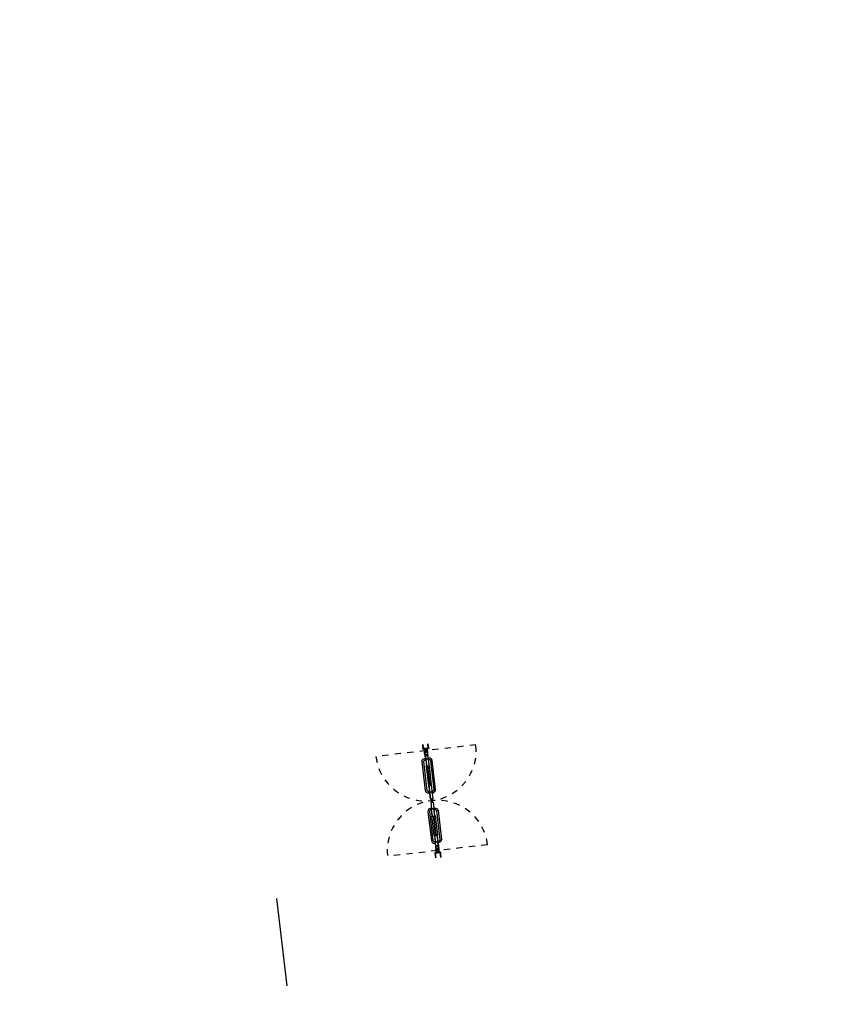
# Model space of a CAD drawing. Units: millimetres. Extents: x -184076 to 227392, y -1677511 to 1721144.
# Drawn here: x 184430 to 184442, y 1678657 to 1678672 of the extents above; entities that cross this region are included whole.
import ezdxf

# ---------------------------------------------------------------- set-up
doc = ezdxf.new("R2010")
doc.units = ezdxf.units.MM
doc.header["$LTSCALE"] = 15
doc.header["$MEASUREMENT"] = 0
doc.linetypes.add('HIDDEN2', pattern=[0.1875, 0.125, -0.0625])
for name, color, linetype in [('A-RAMPAS', 7, 'Continuous'), ('CORTINA', 8, 'HIDDEN2'), ('ESQUADRIA_PAINEL', 8, 'Continuous'), ('PAINEL', 8, 'Continuous')]:
    doc.layers.add(name, color=color, linetype=linetype)
doc.layers.get('PAINEL').off()

# ---------------------------------------------------------------- blocks, each defined once
blk = doc.blocks.new('ppr160_2folhas')
at = {"layer": 'ESQUADRIA_PAINEL'}
for p, q in [((-90.2, 4.3), (-83.5, 4.3)), ((-90.2, 4.3), (-83.6, 4.3)), ((-90.2, 3.8), (-83.5, 3.8)), ((-90.2, 3.7), (-83.6, 3.7)), ((-84.8, 4.5), (-83.5, 4.5)), ((-84.8, 3.6), (-84.8, 4.5)), ((-84.8, 3.6), (-83.5, 3.6)), ((-83.7, 2.2), (-83.7, -2.2)), ((-83.6, 3.7), (-83.6, 4.3)), ((-83.5, 4.8), (-83.4, 4.8)), ((-83.5, 4.5), (-83.5, 4.8)), ((-83.5, 3.7), (-83.5, 4.3)), ((-83.2, 4.3), (-83.5, 4.3)), ((-83.1, 4.2), (-83.5, 4.2)), ((-83.1, 3.9), (-83.5, 3.9)), ((-83.2, 3.7), (-83.5, 3.7)), ((-83.5, 3.2), (-83.5, 3.6)), ((-83.5, 3.2), (-83.4, 3.2)), ((-83.5, -2.2), (-83.5, 2.2)), ((-83.4, 2.5), (-82, 2.5)), ((-83.4, 2.3), (-82, 2.3)), ((-82.2, 2.2), (-81.9, 2.2)), ((-82.2, -1), (-82.2, 2.2)), ((-81.9, 2.2), (-81.9, -1)), ((-81.7, 2.2), (-81.7, 1)), ((-81.7, -1), (-81.7, 2.2)), ((-81.6, -1), (-81.6, 2.3)), ((-81.6, 2.3), (-81, 2.3)), ((-81.6, 2.3), (-81, 2.3)), ((-81.6, 0), (-79.8, 0.1)), ((-81, 2.2), (-79.4, 2.4)), ((-80.9, 0.1), (-80.9, 2.2)), ((-80.4, 0.4), (-80.9, 0.9)), ((-80.8, 0.1), (-80.8, 1.8)), ((-80.7, 1.9), (-79.3, 1.9)), ((-80, 0.4), (-80.4, 0.4)), ((-79.6, 0.3), (-79.5, 1.1)), ((-79.3, 1.9), (-79.3, 2.4)), ((-79.3, 1.2), (-78.9, 1.2)), ((-79.3, 1), (-79.3, 0.5)), ((-77.9, 2.5), (-79.2, 2.5)), ((-78.9, 1), (-79.2, 1)), ((-79.2, 0.5), (-79.1, 0.8)), ((-79.2, 0.4), (-79.1, 0.8)), ((-79.2, 0.5), (-79.2, 0.4)), ((-78.9, 0.2), (-79.2, 0.2)), ((-79, 0.8), (-79, 0.8)), ((-79, 0.9), (-79, 0.9)), ((-77.7, 2), (-78.9, 2)), ((-78.9, -2), (-78.9, 2)), ((-78.9, 1.9), (-77.7, 1.9)), ((-78.9, 1.5), (-77.7, 1.5)), ((-78.9, 0.8), (-78.9, -0.8)), ((-78, 2.5), (-78, 2.1)), ((-77.9, 2.1), (-78, 2.1)), ((-77.9, 2.3), (-77.9, 2.2)), ((-77.9, 2.1), (-76.9, 2.1)), ((-77.7, 2.5), (-77.5, 2.5)), ((-77.7, 2.1), (-77.7, -1.2)), ((-77.7, 2.1), (-77.7, 2)), ((-77.6, 2.1), (-77.6, -1.2)), ((-77.5, 2.3), (-77.5, 2.5)), ((-77.5, 2.3), (-77.3, 2.3)), ((-77.3, 2.5), (-77, 2.5)), ((-77.3, 2.3), (-77.3, 2.5)), ((-77.2, 2.1), (-77.2, -1.2)), ((-77.1, 2.1), (-77.1, -1.2)), ((-73.2, 2), (-77.1, 2)), ((-77.1, 1.9), (-73.2, 1.9)), ((-77.1, 1.5), (-73.2, 1.5)), ((-77.1, 1.5), (-73.2, 1.5)), ((-77, 2.1), (-77, 2)), ((-73.4, 2.5), (-76.9, 2.5)), ((-76.9, 2.1), (-76.8, 2.1)), ((-76.8, 2.5), (-76.8, 2.1)), ((-76.8, 2.3), (-76.8, 2.2)), ((-73.5, 2.5), (-73.5, 2.1)), ((-73.4, 2.1), (-73.5, 2.1)), ((-73.4, 2.3), (-73.4, 2.2)), ((-72.4, 2.1), (-73.4, 2.1)), ((-73, 2.5), (-73.2, 2.5)), ((-73.2, 2.1), (-73.2, 2)), ((-73.2, 2.1), (-73.2, -1.2)), ((-73.1, 2.1), (-73.1, -1.2)), ((-73, 2.3), (-73, 2.5)), ((-72.8, 2.3), (-73, 2.3)), ((-72.8, 2.3), (-72.8, 2.5)), ((-72.5, 2.5), (-72.8, 2.5)), ((-72.7, 2.1), (-72.7, -1.2)), ((-72.6, 2.1), (-72.6, -1.2)), ((-70.4, 2), (-72.6, 2)), ((-72.6, 1.9), (-66.9, 1.9)), ((-72.6, 1.5), (-71.8, 1.5)), ((-72.5, 2.1), (-72.5, 2)), ((-70.4, 2.5), (-72.4, 2.5)), ((-72.4, 2.1), (-72.3, 2.1)), ((-72.3, 2.5), (-72.3, 2.1)), ((-72.3, 2.3), (-72.3, 2.2)), ((-71.8, -1.5), (-71.8, 1.5)), ((-71.4, 2), (-71.4, 2.5)), ((-70.4, 2), (-70.4, 2.5)), ((-70.4, 2), (-66.9, 2)), ((-68.5, 2), (-68.5, 2.5)), ((-64.5, 2.5), (-68.5, 2.5)), ((-68.4, 2.5), (-68.4, 2.6)), ((-67, 2), (-67, 2.5)), ((-67, 2), (-67, 2)), ((-66.9, 1.2), (-66.9, 2.5)), ((-66.9, 1.2), (-66, 1.2)), ((-66.8, 3), (-66.8, 2.6)), ((-66.8, 2.6), (-66.2, 2.6)), ((-66.8, 1.2), (-66.8, 2.4)), ((-66.8, 2.4), (-66.2, 2.4)), ((-66.7, 1.2), (-66.7, 2.6)), ((-66.6, 3), (-66.6, 2.6)), ((-66.3, 3), (-66.3, 2.6)), ((-66.2, 3), (-66.2, 2.6)), ((-66.2, 1.2), (-66.2, 2.6)), ((-66.2, 1.2), (-66.2, 2.4)), ((-66, 1.2), (-66, 2.5)), ((-66, 2), (-66, 2.5)), ((-66, 1.9), (-2.8, 2)), ((-66, 2), (-2.7, 2)), ((-64.6, 2.5), (-64.6, 2.6)), ((-64.5, 2), (-64.5, 2.5)), ((-57.6, 2.1), (-57.6, 2)), ((-55.5, -2), (-55.5, 2)), ((-55.5, 0.6), (-55.5, 0.6)), ((-24.6, 2.6), (-55.4, 2.6)), ((-54.1, 0.3), (-54.1, 0.3)), ((-25.9, 0.3), (-25.9, 0.3)), ((-25, -0.2), (-25, 0.2)), ((-24.5, -2), (-24.5, 2)), ((-24.5, 0.6), (-24.5, 0.6)), ((-22.4, 2.1), (-22.4, 2)), ((-15.5, 2.5), (-11.5, 2.5)), ((-15.5, 2), (-15.5, 2.5)), ((-15.4, 2.5), (-15.4, 2.6)), ((-14, 1.2), (-14, 2.5)), ((-14, 2), (-14, 2.5)), ((-13.1, 1.2), (-14, 1.2)), ((-13.8, 3), (-13.8, 2.6)), ((-13.8, 1.2), (-13.8, 2.6)), ((-13.2, 2.6), (-13.8, 2.6)), ((-13.8, 1.2), (-13.8, 2.4)), ((-13.2, 2.4), (-13.8, 2.4)), ((-13.7, 3), (-13.7, 2.6)), ((-13.4, 3), (-13.4, 2.6)), ((-13.3, 1.2), (-13.3, 2.6)), ((-13.2, 3), (-13.2, 2.6)), ((-13.2, 1.2), (-13.2, 2.4)), ((-13.1, 1.2), (-13.1, 2.5)), ((-13, 2), (-13, 2.5)), ((-13, 2), (-13, 2)), ((-11.6, 2.5), (-11.6, 2.6)), ((-11.5, 2), (-11.5, 2.5)), ((-2.8, 1.5), (-2.8, 2)), ((-2.8, -1.5), (-2.8, 1.5)), ((-2.7, -2), (-2.7, 2)), ((-2.3, 1.2), (-2.7, 1.2)), ((-2.7, 1), (-2.4, 1)), ((-2.6, 0.9), (-2.6, 0.9)), ((-2.6, 0.8), (-2.6, -0.8)), ((-2.6, 0.8), (-2.6, 0.8)), ((-2.6, 0.2), (-2.4, 0.2)), ((-2.4, 0.5), (-2.5, 0.8)), ((-2.4, 0.4), (-2.5, 0.8)), ((-2.4, 0.5), (-2.4, 0.4)), ((-2.3, 1), (-2.3, 0.5)), ((-2, 0.3), (-2.1, 1.1)), ((0, 0), (-1.8, 0.1)), ((0, 0), (1.8, 0.1)), ((0, 0), (0, 0)), ((0, 0), (0, 0)), ((2, 0.3), (2.1, 1.1)), ((2.3, 1.2), (2.7, 1.2)), ((2.3, 1), (2.3, 0.5)), ((2.7, 1), (2.4, 1)), ((2.4, 0.5), (2.5, 0.8)), ((2.4, 0.4), (2.5, 0.8)), ((2.4, 0.5), (2.4, 0.4)), ((2.6, 0.2), (2.4, 0.2)), ((2.6, 0.8), (2.6, 0.8)), ((2.6, 0.9), (2.6, 0.9)), ((2.6, 0.8), (2.6, -0.8)), ((2.7, -2), (2.7, 2)), ((2.7, 2), (13.1, 2)), ((2.8, -1.9), (2.8, 1.9)), ((2.8, 1.9), (13.1, 1.9)), ((11.5, 2), (11.5, 2.5)), ((15.5, 2.5), (11.5, 2.5)), ((11.6, 2.5), (11.6, 2.6)), ((13, 2), (13, 2.5)), ((13, 2), (13, 2)), ((13.1, 1.2), (13.1, 2.5)), ((13.1, 1.2), (14, 1.2)), ((13.2, 3), (13.2, 2.6)), ((13.2, 2.6), (13.8, 2.6)), ((13.2, 1.2), (13.2, 2.4)), ((13.2, 2.4), (13.8, 2.4)), ((13.3, 1.2), (13.3, 2.6)), ((13.4, 3), (13.4, 2.6)), ((13.7, 3), (13.7, 2.6)), ((13.8, 3), (13.8, 2.6)), ((13.8, 1.2), (13.8, 2.6)), ((13.8, 1.2), (13.8, 2.4)), ((14, 1.2), (14, 2.5)), ((14, 2), (14, 2.5)), ((24.5, 2), (14, 2)), ((24.5, 1.9), (14, 1.9)), ((15.4, 2.5), (15.4, 2.6)), ((15.5, 2), (15.5, 2.5)), ((22.4, 2.1), (22.4, 2)), ((24.5, -2), (24.5, 2)), ((24.6, 2.6), (55.4, 2.6)), ((25, -0.2), (25, 0.2)), ((25.9, 0.3), (25.9, 0.3)), ((54.1, 0.3), (54.1, 0.3)), ((55.5, -2), (55.5, 2)), ((55.5, 2), (66, 2)), ((55.5, 1.9), (66, 1.9)), ((57.6, 2.1), (57.6, 2)), ((64.5, 2.5), (68.5, 2.5)), ((64.5, 2), (64.5, 2.5)), ((64.6, 2.5), (64.6, 2.6)), ((66, 1.2), (66, 2.5)), ((66, 2), (66, 2.5)), ((66.9, 1.2), (66, 1.2)), ((66.2, 3), (66.2, 2.6)), ((66.2, 1.2), (66.2, 2.6)), ((66.8, 2.6), (66.2, 2.6)), ((66.2, 1.2), (66.2, 2.4)), ((66.8, 2.4), (66.2, 2.4)), ((66.3, 3), (66.3, 2.6)), ((66.6, 3), (66.6, 2.6)), ((66.7, 1.2), (66.7, 2.6)), ((66.8, 3), (66.8, 2.6)), ((66.8, 1.2), (66.8, 2.4)), ((66.9, 1.2), (66.9, 2.5)), ((70.4, 2), (66.9, 2)), ((72.6, 1.9), (66.9, 1.9)), ((67, 2), (67, 2.5)), ((67, 2), (67, 2)), ((68.4, 2.5), (68.4, 2.6)), ((68.5, 2), (68.5, 2.5)), ((70.4, 2), (70.4, 2.5)), ((70.4, 2.5), (72.4, 2.5)), ((70.4, 2), (72.6, 2)), ((71.4, 2), (71.4, 2.5)), ((72.6, 1.5), (71.8, 1.5)), ((71.8, -1.5), (71.8, 1.5)), ((72.3, 2.5), (72.3, 2.1)), ((72.4, 2.1), (72.3, 2.1)), ((72.4, 2.3), (72.4, 2.2)), ((72.4, 2.1), (73.4, 2.1)), ((72.6, 2.5), (72.8, 2.5)), ((72.6, 2.1), (72.6, 2)), ((72.6, 2.1), (72.6, -1.2)), ((72.7, 2.1), (72.7, -1.2)), ((72.8, 2.3), (72.8, 2.5)), ((72.8, 2.3), (73, 2.3)), ((73, 2.3), (73, 2.5)), ((73, 2.5), (73.3, 2.5)), ((73.1, 2.1), (73.1, -1.2)), ((73.2, 2.1), (73.2, -1.2)), ((73.2, 2), (77.1, 2)), ((77.1, 1.9), (73.2, 1.9)), ((77.1, 1.5), (73.2, 1.5)), ((77.1, 1.5), (73.2, 1.5)), ((73.3, 2.1), (73.3, 2)), ((73.4, 2.5), (76.9, 2.5)), ((73.4, 2.1), (73.5, 2.1)), ((73.5, 2.5), (73.5, 2.1)), ((73.5, 2.3), (73.5, 2.2)), ((76.8, 2.5), (76.8, 2.1)), ((76.9, 2.1), (76.8, 2.1)), ((76.9, 2.3), (76.9, 2.2)), ((77.9, 2.1), (76.9, 2.1)), ((77.3, 2.5), (77.1, 2.5)), ((77.1, 2.1), (77.1, -1.2)), ((77.1, 2.1), (77.1, 2)), ((77.2, 2.1), (77.2, -1.2)), ((77.3, 2.3), (77.3, 2.5)), ((77.5, 2.3), (77.3, 2.3)), ((77.8, 2.5), (77.5, 2.5)), ((77.5, 2.3), (77.5, 2.5)), ((77.6, 2.1), (77.6, -1.2)), ((77.7, 2.1), (77.7, -1.2)), ((77.7, 2), (78.9, 2)), ((78.9, 1.9), (77.7, 1.9)), ((78.9, 1.5), (77.7, 1.5)), ((77.8, 2.1), (77.8, 2)), ((77.9, 2.5), (79.2, 2.5)), ((77.9, 2.1), (78, 2.1)), ((78, 2.5), (78, 2.1)), ((78, 2.3), (78, 2.2)), ((78.9, -2), (78.9, 2)), ((79.3, 1.2), (78.9, 1.2)), ((78.9, 1), (79.2, 1)), ((79, 0.8), (79, 0.8)), ((79, 0.9), (79, 0.9)), ((79, 0.8), (79, -0.8)), ((79, 0.2), (79.2, 0.2)), ((79.2, 0.5), (79.1, 0.8)), ((79.2, 0.4), (79.1, 0.8)), ((79.2, 0.5), (79.2, 0.4)), ((79.3, 1.9), (79.3, 2.4)), ((80.8, 1.9), (79.3, 1.9)), ((79.3, 1), (79.3, 0.5)), ((81, 2.2), (79.4, 2.4)), ((79.6, 0.3), (79.5, 1.1)), ((81.6, 0), (79.8, 0.1)), ((80, 0.4), (80.4, 0.4)), ((80.4, 0.4), (80.9, 0.9)), ((80.9, 0.1), (80.9, 2.2)), ((80.9, 0.1), (80.9, 1.8)), ((81.6, 2.3), (81, 2.3)), ((81.6, 2.3), (81, 2.3)), ((81.6, -1), (81.6, 2.3)), ((81.7, 2.2), (81.7, 1)), ((81.7, -1), (81.7, 2.2)), ((81.9, 2.2), (81.9, -1)), ((82.2, 2.2), (81.9, 2.2)), ((83.4, 2.5), (82, 2.5)), ((83.4, 2.3), (82, 2.3)), ((82.2, -1), (82.2, 2.2)), ((83.1, 4.2), (83.5, 4.2)), ((83.1, 3.9), (83.5, 3.9)), ((83.2, 4.3), (83.5, 4.3)), ((83.2, 3.7), (83.5, 3.7)), ((83.5, 4.8), (83.4, 4.8)), ((83.5, 3.2), (83.4, 3.2)), ((83.5, 4.5), (83.5, 4.8)), ((84.8, 4.5), (83.5, 4.5)), ((91.3, 4.3), (83.5, 4.3)), ((83.5, 3.7), (83.5, 4.3)), ((91.3, 3.8), (83.5, 3.8)), ((83.5, 3.2), (83.5, 3.6)), ((84.8, 3.6), (83.5, 3.6)), ((83.5, 2.2), (83.5, 0)), ((83.5, -2.2), (83.5, 0)), ((91.3, 4.3), (83.6, 4.3)), ((83.6, 3.7), (83.6, 4.3)), ((91.3, 3.7), (83.6, 3.7)), ((83.7, 2.2), (83.7, 0.4)), ((83.7, 2.1), (83.7, -2.2)), ((84.8, 3.6), (84.8, 4.5)), ((-90.2, -3.7), (-83.6, -3.7)), ((-90.2, -3.8), (-83.5, -3.8)), ((-90.2, -4.3), (-83.5, -4.3)), ((-90.2, -4.3), (-83.6, -4.3)), ((-84.8, -3.6), (-83.5, -3.6)), ((-84.8, -3.6), (-84.8, -4.5)), ((-84.8, -4.5), (-83.5, -4.5)), ((-83.6, -3.7), (-83.6, -4.3)), ((-83.5, -3.2), (-83.5, -3.6)), ((-83.5, -3.2), (-83.4, -3.2)), ((-83.5, -3.7), (-83.5, -4.3)), ((-83.2, -3.7), (-83.5, -3.7)), ((-83.1, -3.9), (-83.5, -3.9)), ((-83.1, -4.2), (-83.5, -4.2)), ((-83.2, -4.3), (-83.5, -4.3)), ((-83.5, -4.5), (-83.5, -4.8)), ((-83.5, -4.8), (-83.4, -4.8)), ((-83.4, -2.3), (-82, -2.3)), ((-83.4, -2.5), (-82, -2.5)), ((-82.5, -1.1), (-82.4, -1)), ((-82.5, -1.1), (-81.1, -1.1)), ((-82.5, -1.5), (-82.5, -1.1)), ((-82.5, -1.5), (-81.1, -1.5)), ((-82.4, -1.6), (-82.5, -1.5)), ((-82.4, -1), (-81.1, -1)), ((-82.4, -1.6), (-82.4, -1)), ((-82.4, -1.6), (-81.1, -1.6)), ((-82.2, -2.1), (-82.2, -1.6)), ((-82.2, -2.1), (-81.9, -2.1)), ((-81.9, -2.2), (-81.9, -1.6)), ((-81.7, -1.6), (-81.7, -2.2)), ((-81.7, -2.2), (-81.7, -1.6)), ((-79.8, -0.1), (-81.6, 0)), ((-81.6, -1), (-81, -1)), ((-81.6, -1), (-81, -1)), ((-81.6, -2.2), (-81.6, -1.6)), ((-81.6, -1.6), (-81, -1.6)), ((-81.6, -2.2), (-81, -2.2)), ((-81.1, -1), (-80.9, -0.8)), ((-81.1, -1), (-80.9, -0.8)), ((-81.1, -1.6), (-81.1, -1)), ((-81.1, -1.6), (-81.1, -1)), ((-81.1, -1.6), (-80.9, -1.8)), ((-81.1, -1.6), (-80.9, -1.8)), ((-81, -2.2), (-79.4, -2.4)), ((-80.9, -2.1), (-80.9, -0.1)), ((-80.4, -0.4), (-80.9, -0.9)), ((-80.8, -1.8), (-80.8, -0.1)), ((-80.7, -1.9), (-79.3, -1.9)), ((-80, -0.4), (-80.4, -0.4)), ((-79.5, -1.1), (-79.6, -0.3)), ((-79.3, -0.5), (-79.3, -1)), ((-78.9, -1.2), (-79.3, -1.2)), ((-79.3, -2.3), (-79.3, -1.9)), ((-79.2, -0.2), (-78.9, -0.2)), ((-79.2, -0.4), (-79.2, -0.5)), ((-79.1, -0.8), (-79.2, -0.4)), ((-79.2, -0.5), (-79.1, -0.8)), ((-79.2, -1.1), (-78.9, -1.1)), ((-77.4, -2.4), (-79.2, -2.4)), ((-79, -0.9), (-79, -0.9)), ((-79, -0.9), (-79, -0.9)), ((-78.9, -1.5), (-77.8, -1.5)), ((-78.9, -1.9), (-77.8, -1.9)), ((-77.8, -2), (-78.9, -2)), ((-78, -2.4), (-78, -2.2)), ((-78, -2.2), (-78, -2.2)), ((-78, -2.2), (-78, -2.4)), ((-78, -2.2), (-76.8, -2.2)), ((-78, -2.4), (-76.8, -2.4)), ((-77.8, -1.2), (-77.8, -2.2)), ((-77.8, -1.2), (-77, -1.2)), ((-77.8, -2.2), (-77.8, -2)), ((-77.8, -2), (-77.8, -2.2)), ((-77.7, -2.2), (-77.7, -2.4)), ((-73.5, -2.4), (-77.4, -2.4)), ((-77.1, -2.2), (-77.1, -2.4)), ((-77, -1.2), (-77, -2.2)), ((-77, -1.5), (-73.3, -1.5)), ((-77, -1.5), (-73.3, -1.5)), ((-77, -1.9), (-73.3, -1.9)), ((-77, -2.2), (-77, -2)), ((-73.3, -2), (-77, -2)), ((-76.8, -2.2), (-76.8, -2.2)), ((-76.8, -2.4), (-76.8, -2.2)), ((-76.8, -2.2), (-76.8, -2.4)), ((-72.3, -2.2), (-73.5, -2.2)), ((-73.5, -2.2), (-73.5, -2.4)), ((-73.5, -2.4), (-73.5, -2.2)), ((-73.5, -2.2), (-73.5, -2.2)), ((-72.3, -2.4), (-73.5, -2.4)), ((-72.5, -1.2), (-73.3, -1.2)), ((-73.3, -1.2), (-73.3, -2.2)), ((-73.3, -2.2), (-73.3, -2)), ((-73.2, -2.2), (-73.2, -2.4)), ((-72.6, -2.2), (-72.6, -2.4)), ((-72.5, -1.2), (-72.5, -2.2)), ((-72.5, -1.5), (-71.8, -1.5)), ((-72.5, -1.9), (-66.9, -1.9)), ((-72.5, -2), (-72.5, -2.2)), ((-72.5, -2.2), (-72.5, -2)), ((-70.4, -2), (-72.5, -2)), ((-72.3, -2.2), (-72.3, -2.4)), ((-72.3, -2.2), (-72.3, -2.2)), ((-72.3, -2.4), (-72.3, -2.2)), ((-70.4, -2.4), (-72.3, -2.4)), ((-71.4, -2.4), (-71.4, -2)), ((-70.4, -2.4), (-70.4, -2)), ((-70.4, -2), (-66.9, -2)), ((-68.5, -2), (-68.5, -2.5)), ((-64.5, -2.5), (-68.5, -2.5)), ((-68.4, -2.5), (-68.4, -2.6)), ((-67, -2), (-67, -1.9)), ((-67, -2), (-67, -2.5)), ((-66.9, -1.2), (-66.9, -2.5)), ((-66.9, -1.2), (-66, -1.2)), ((-66.8, -1.2), (-66.8, -2.4)), ((-66.8, -2.4), (-66.2, -2.4)), ((-66.8, -3), (-66.8, -2.5)), ((-66.8, -2.5), (-66.2, -2.5)), ((-66.7, -1.2), (-66.7, -2.5)), ((-66.6, -3), (-66.6, -2.5)), ((-66.3, -3), (-66.3, -2.5)), ((-66.2, -1.2), (-66.2, -2.4)), ((-66.2, -1.2), (-66.2, -2.5)), ((-66.2, -3), (-66.2, -2.5)), ((-66, -1.2), (-66, -2.5)), ((-66, -1.9), (-2.8, -1.9)), ((-66, -2), (-66, -2.5)), ((-66, -2), (-2.7, -2)), ((-64.6, -2.5), (-64.6, -2.6)), ((-64.5, -2), (-64.5, -2.5)), ((-57.6, -2.1), (-57.6, -2)), ((-55.4, -2.6), (-24.6, -2.6)), ((-54, -0.3), (-54, -0.2)), ((-26, -0.3), (-26, -0.2)), ((-22.4, -2.1), (-22.4, -2)), ((-15.5, -2), (-15.5, -2.5)), ((-15.5, -2.5), (-11.5, -2.5)), ((-15.4, -2.5), (-15.4, -2.6)), ((-14, -1.2), (-14, -2.5)), ((-13.1, -1.2), (-14, -1.2)), ((-14, -2), (-14, -2.5)), ((-13.8, -1.2), (-13.8, -2.4)), ((-13.8, -1.2), (-13.8, -2.5)), ((-13.2, -2.4), (-13.8, -2.4)), ((-13.8, -3), (-13.8, -2.5)), ((-13.2, -2.5), (-13.8, -2.5)), ((-13.7, -3), (-13.7, -2.5)), ((-13.4, -3), (-13.4, -2.5)), ((-13.3, -1.2), (-13.3, -2.5)), ((-13.2, -1.2), (-13.2, -2.4)), ((-13.2, -3), (-13.2, -2.5)), ((-13.1, -1.2), (-13.1, -2.5)), ((-13, -2), (-13, -1.9)), ((-13, -2), (-13, -2.5)), ((-11.6, -2.5), (-11.6, -2.6)), ((-11.5, -2), (-11.5, -2.5)), ((-2.8, -1.9), (-2.8, -1.5)), ((-2.4, -1.1), (-2.7, -1.1)), ((-2.7, -1.2), (-2.3, -1.2)), ((-2.4, -0.2), (-2.6, -0.2)), ((-2.6, -0.9), (-2.6, -0.9)), ((-2.6, -0.9), (-2.6, -0.9)), ((-2.5, -0.8), (-2.4, -0.4)), ((-2.4, -0.5), (-2.5, -0.8)), ((-2.4, -0.4), (-2.4, -0.5)), ((-2.3, -0.5), (-2.3, -1)), ((-2.1, -1.1), (-2, -0.3)), ((-1.8, -0.1), (0, 0)), ((1.8, -0.1), (0, 0)), ((2.1, -1.1), (2, -0.3)), ((2.3, -0.5), (2.3, -1)), ((2.7, -1.2), (2.3, -1.2)), ((2.4, -0.2), (2.6, -0.2)), ((2.4, -0.4), (2.4, -0.5)), ((2.5, -0.8), (2.4, -0.4)), ((2.4, -0.5), (2.5, -0.8)), ((2.4, -1.1), (2.7, -1.1)), ((2.6, -0.9), (2.6, -0.9)), ((2.6, -0.9), (2.6, -0.9)), ((2.7, -2), (13.1, -2)), ((2.8, -1.9), (13.1, -1.9)), ((11.5, -2), (11.5, -2.5)), ((15.5, -2.5), (11.5, -2.5)), ((11.6, -2.5), (11.6, -2.6)), ((13, -2), (13, -2)), ((13, -2), (13, -2.5)), ((13.1, -1.2), (13.1, -2.5)), ((13.1, -1.2), (14, -1.2)), ((13.2, -1.2), (13.2, -2.4)), ((13.2, -2.4), (13.8, -2.4)), ((13.2, -3), (13.2, -2.5)), ((13.2, -2.5), (13.8, -2.5)), ((13.3, -1.2), (13.3, -2.5)), ((13.4, -3), (13.4, -2.5)), ((13.7, -3), (13.7, -2.5)), ((13.8, -1.2), (13.8, -2.4)), ((13.8, -1.2), (13.8, -2.5)), ((13.8, -3), (13.8, -2.5)), ((14, -1.2), (14, -2.5)), ((24.5, -1.9), (14, -1.9)), ((14, -2), (14, -2.5)), ((24.5, -2), (14, -2)), ((15.4, -2.5), (15.4, -2.6)), ((15.5, -2), (15.5, -2.5)), ((22.4, -2.1), (22.4, -2)), ((55.4, -2.6), (24.6, -2.6)), ((26, -0.3), (26, -0.2)), ((54, -0.3), (54, -0.2)), ((55.5, -1.9), (66, -1.9)), ((55.5, -2), (66, -2)), ((57.6, -2.1), (57.6, -2)), ((64.5, -2), (64.5, -2.5)), ((64.5, -2.5), (68.5, -2.5)), ((64.6, -2.5), (64.6, -2.6)), ((66, -1.2), (66, -2.5)), ((66.9, -1.2), (66, -1.2)), ((66, -2), (66, -2.5)), ((66.2, -1.2), (66.2, -2.4)), ((66.2, -1.2), (66.2, -2.5)), ((66.8, -2.4), (66.2, -2.4)), ((66.2, -3), (66.2, -2.5)), ((66.8, -2.5), (66.2, -2.5)), ((66.3, -3), (66.3, -2.5)), ((66.6, -3), (66.6, -2.5)), ((66.7, -1.2), (66.7, -2.5)), ((66.8, -1.2), (66.8, -2.4)), ((66.8, -3), (66.8, -2.5)), ((66.9, -1.2), (66.9, -2.5)), ((72.5, -1.9), (66.9, -1.9)), ((70.4, -2), (66.9, -2)), ((67, -2), (67, -1.9)), ((67, -2), (67, -2.5)), ((68.4, -2.5), (68.4, -2.6)), ((68.5, -2), (68.5, -2.5)), ((70.4, -2.4), (70.4, -2)), ((70.4, -2), (72.5, -2)), ((70.4, -2.4), (72.3, -2.4)), ((71.4, -2.4), (71.4, -2)), ((72.5, -1.5), (71.8, -1.5)), ((72.3, -2.2), (73.5, -2.2)), ((72.3, -2.2), (72.3, -2.4)), ((72.3, -2.2), (72.3, -2.2)), ((72.3, -2.4), (72.3, -2.2)), ((72.3, -2.4), (73.5, -2.4)), ((72.5, -1.2), (73.3, -1.2)), ((72.5, -1.2), (72.5, -2.2)), ((72.5, -2), (72.5, -2.2)), ((72.5, -2.2), (72.5, -2)), ((72.6, -2.2), (72.6, -2.4)), ((73.2, -2.2), (73.2, -2.4)), ((73.3, -1.2), (73.3, -2.2)), ((77, -1.5), (73.3, -1.5)), ((77, -1.5), (73.3, -1.5)), ((77, -1.9), (73.3, -1.9)), ((73.3, -2.2), (73.3, -2)), ((73.3, -2), (77, -2)), ((73.5, -2.2), (73.5, -2.4)), ((73.5, -2.4), (73.5, -2.2)), ((73.5, -2.2), (73.5, -2.2)), ((73.5, -2.4), (77.4, -2.4)), ((76.8, -2.2), (76.8, -2.2)), ((76.8, -2.4), (76.8, -2.2)), ((76.8, -2.2), (76.8, -2.4)), ((78, -2.2), (76.8, -2.2)), ((78, -2.4), (76.8, -2.4)), ((77, -1.2), (77, -2.2)), ((77.8, -1.2), (77, -1.2)), ((77, -2.2), (77, -2)), ((77.1, -2.2), (77.1, -2.4)), ((77.4, -2.4), (79.2, -2.4)), ((77.7, -2.2), (77.7, -2.4)), ((77.8, -1.2), (77.8, -2.2)), ((78.9, -1.5), (77.8, -1.5)), ((78.9, -1.9), (77.8, -1.9)), ((77.8, -2.2), (77.8, -2)), ((77.8, -2), (77.8, -2.2)), ((77.8, -2), (78.9, -2)), ((78, -2.4), (78, -2.2)), ((78, -2.2), (78, -2.2)), ((78, -2.2), (78, -2.4)), ((79.2, -1.1), (78.9, -1.1)), ((78.9, -1.2), (79.3, -1.2)), ((79.2, -0.2), (79, -0.2)), ((79, -0.9), (79, -0.9)), ((79, -0.9), (79, -0.9)), ((79.1, -0.8), (79.2, -0.4)), ((79.2, -0.5), (79.1, -0.8)), ((79.2, -0.4), (79.2, -0.5)), ((79.3, -0.5), (79.3, -1)), ((80.8, -1.9), (79.3, -1.9)), ((79.3, -2.3), (79.3, -1.9)), ((81, -2.2), (79.4, -2.4)), ((79.5, -1.1), (79.6, -0.3)), ((79.8, -0.1), (81.6, 0)), ((80, -0.4), (80.4, -0.4)), ((80.4, -0.4), (80.9, -0.9)), ((80.9, -2.1), (80.9, -0.1)), ((80.9, -1.8), (80.9, -0.1)), ((81.1, -1), (80.9, -0.8)), ((81.1, -1), (80.9, -0.8)), ((81.1, -1.6), (80.9, -1.8)), ((81.1, -1.6), (80.9, -1.8)), ((81.6, -2.2), (81, -2.2)), ((81.6, -1), (81.1, -1)), ((81.6, -1), (81.1, -1)), ((81.1, -1.6), (81.1, -1)), ((82.4, -1), (81.1, -1)), ((81.1, -1.6), (81.1, -1)), ((82.5, -1.1), (81.1, -1.1)), ((82.5, -1.5), (81.1, -1.5)), ((81.6, -1.6), (81.1, -1.6)), ((82.4, -1.6), (81.1, -1.6)), ((81.6, -2.2), (81.6, -1.6)), ((81.7, -1.6), (81.7, -2.2)), ((81.7, -2.2), (81.7, -1.6)), ((81.9, -2.2), (81.9, -1.6)), ((82.2, -2.1), (81.9, -2.1)), ((83.4, -2.3), (82, -2.3)), ((83.4, -2.5), (82, -2.5)), ((82.2, -2.1), (82.2, -1.6)), ((82.5, -1.1), (82.4, -1)), ((82.4, -1.6), (82.4, -1)), ((82.4, -1.6), (82.5, -1.5)), ((82.5, -1.5), (82.5, -1.1)), ((83.1, -3.9), (83.5, -3.9)), ((83.1, -4.2), (83.5, -4.2)), ((83.2, -3.7), (83.5, -3.7)), ((83.2, -4.3), (83.5, -4.3)), ((83.5, -3.2), (83.4, -3.2)), ((83.5, -4.8), (83.4, -4.8)), ((83.5, -3.2), (83.5, -3.6)), ((84.8, -3.6), (83.5, -3.6)), ((83.5, -3.7), (83.5, -4.3)), ((91.3, -3.8), (83.5, -3.8)), ((91.3, -4.3), (83.5, -4.3)), ((84.8, -4.5), (83.5, -4.5)), ((83.5, -4.5), (83.5, -4.8)), ((91.3, -3.7), (83.6, -3.7)), ((83.6, -3.7), (83.6, -4.3)), ((91.3, -4.3), (83.6, -4.3)), ((84.8, -3.6), (84.8, -4.5))]:
    blk.add_line(p, q, dxfattribs=at)
at = {"layer": 'ESQUADRIA_PAINEL', "linetype": 'Continuous'}
for p, q in [((-83.6, 2.7), (-83.6, 3.6)), ((-83.5, 4.8), (-83.5, 5.5)), ((-83.5, 2.7), (-83.5, 3.2)), ((-81.8, 2.6), (-83.5, 2.6)), ((-81.8, 2.5), (-83.5, 2.5)), ((-81.7, 2.4), (-81.7, 2.2)), ((-81.6, -1), (-81.6, 2.4)), ((-66.8, 1.2), (-66.8, -1.2)), ((-66.7, 1.2), (-66.7, -1.2)), ((-66.2, 1.2), (-66.2, -1.2)), ((-66.2, 1.2), (-66.2, -1.2)), ((-13.8, 1.2), (-13.8, -1.2)), ((-13.8, 1.2), (-13.8, -1.2)), ((-13.3, 1.2), (-13.3, -1.2)), ((-13.2, 1.2), (-13.2, -1.2)), ((13.2, 1.2), (13.2, -1.2)), ((13.3, 1.2), (13.3, -1.2)), ((13.8, 1.2), (13.8, -1.2)), ((13.8, 1.2), (13.8, -1.2)), ((66.2, 1.2), (66.2, -1.2)), ((66.2, 1.2), (66.2, -1.2)), ((66.7, 1.2), (66.7, -1.2)), ((66.8, 1.2), (66.8, -1.2)), ((81.6, -1), (81.6, 2.4)), ((81.7, 2.4), (81.7, 2.2)), ((81.8, 2.6), (83.5, 2.6)), ((81.8, 2.5), (83.5, 2.5)), ((83.5, 4.8), (83.5, 5.5)), ((83.5, 2.7), (83.5, 3.2)), ((83.6, 5.3), (83.6, 5.5)), ((83.6, 4.5), (83.6, 5.3)), ((83.6, 2.7), (83.6, 3.6)), ((83.7, 4.6), (83.7, 5.5)), ((-83.6, -2.7), (-83.6, -3.6)), ((-81.8, -2.5), (-83.5, -2.5)), ((-81.8, -2.6), (-83.5, -2.6)), ((-83.5, -2.7), (-83.5, -3.2)), ((-83.5, -4.8), (-83.5, -5.5)), ((-81.7, -2.4), (-81.7, -2.2)), ((-81.6, -1.6), (-81.6, -2.4)), ((81.6, -1.6), (81.6, -2.4)), ((81.7, -2.4), (81.7, -2.2)), ((81.8, -2.5), (83.5, -2.5)), ((81.8, -2.6), (83.5, -2.6)), ((83.5, -2.7), (83.5, -3.2)), ((83.5, -4.8), (83.5, -5.5)), ((83.6, -2.7), (83.6, -3.6)), ((83.7, -4.6), (83.7, -5.5)), ((83.7, -4.6), (83.7, -5.5))]:
    blk.add_line(p, q, dxfattribs=at)
at = {"layer": 'ESQUADRIA_PAINEL', "color": 8, "linetype": 'HIDDEN2'}
for points in [[(-80, 80), (-80, -80, 1)], [(80, 80), (80, -80, -1)]]:
    blk.add_lwpolyline(points, format="xyb", close=True, dxfattribs=at)
at = {"layer": 'ESQUADRIA_PAINEL'}
for points in [[(-12.3, 2.8), (-12.3, 3.5, 0.414214), (-16.9, 8.1), (-63.1, 8.1, 0.414214), (-67.7, 3.5), (-67.7, 2.8)], [(-14.8, 2.8), (-14.8, 3.5, 0.414214), (-16.9, 5.6), (-63.1, 5.6, 0.414214), (-65.2, 3.5), (-65.2, 2.8)], [(12.3, 2.8), (12.3, 3.5, -0.414214), (16.9, 8.1), (63.1, 8.1, -0.414214), (67.7, 3.5), (67.7, 2.8)], [(14.8, 2.8), (14.8, 3.5, -0.414214), (16.9, 5.6), (63.1, 5.6, -0.414214), (65.2, 3.5), (65.2, 2.8)], [(-12.3, -2.8), (-12.3, -3.4, -0.414214), (-16.9, -8), (-63.1, -8, -0.414214), (-67.7, -3.4), (-67.7, -2.8)], [(-14.8, -2.8), (-14.8, -3.4, -0.414214), (-16.9, -5.5), (-63.1, -5.5, -0.414214), (-65.2, -3.4), (-65.2, -2.8)], [(12.3, -2.8), (12.3, -3.4, 0.414214), (16.9, -8), (63.1, -8, 0.414214), (67.7, -3.4), (67.7, -2.8)], [(14.8, -2.8), (14.8, -3.4, 0.414214), (16.9, -5.5), (63.1, -5.5, 0.414214), (65.2, -3.4), (65.2, -2.8)]]:
    blk.add_lwpolyline(points, format="xyb", dxfattribs=at)
for points in [[(-25, 0.3), (-55, 0.3), (-55, -0.2), (-25, -0.2)], [(25, 0.3), (55, 0.3), (55, -0.2), (25, -0.2)]]:
    blk.add_lwpolyline(points, close=True, dxfattribs=at)
at = {"layer": 'ESQUADRIA_PAINEL', "linetype": 'Continuous'}
for centre, radius, start, end in [((-83.6, 5.5), 0.08, 0, 180), ((-83.5, 2.7), 0.16, 180, 270), ((-83.5, 2.7), 0.08, 180, 270), ((-81.8, 2.4), 0.16, 0, 90), ((-81.8, 2.4), 0.08, 0, 90), ((81.8, 2.4), 0.16, 90, 180), ((81.8, 2.4), 0.08, 90, 180), ((83.6, 5.5), 0.08, 0, 180), ((83.5, 2.7), 0.16, 270, 360), ((83.5, 2.7), 0.08, 270, 360), ((-83.6, -5.5), 0.08, 180, 360), ((-83.6, -5.5), 0.08, 180, 360), ((-83.5, -2.7), 0.16, 90, 180), ((-83.5, -2.7), 0.08, 90, 180), ((-81.8, -2.4), 0.16, 270, 360), ((-81.8, -2.4), 0.08, 270, 360), ((81.8, -2.4), 0.16, 180, 270), ((81.8, -2.4), 0.08, 180, 270), ((83.5, -2.7), 0.16, 0, 90), ((83.5, -2.7), 0.08, 0, 90), ((83.6, -5.5), 0.08, 180, 360), ((83.6, -5.5), 0.08, 180, 360)]:
    blk.add_arc(centre, radius, start, end, dxfattribs=at)
at = {"layer": 'ESQUADRIA_PAINEL'}
for centre, radius, start, end in [((-83.4, 2.2), 0.3, 90, 180), ((-83.4, 2.2), 0.1, 90, 180), ((-84.4, 4), 1.22, 318.8879, 41.1121), ((-82, 2.2), 0.3, 0, 90), ((-82, 2.2), 0.1, 0, 90), ((-81, 2.2), 0.1, 0, 90), ((-80.7, 1.8), 0.1, 90, 180), ((-80, 0), 0.4, 31.4463, 165.9336), ((-79.8, 0.3), 0.2, 273.4995, 342.06), ((-79.3, 1), 0.2, 90, 160.56), ((-79.4, 2.3), 0.1, 0, 94.4672), ((-79.3, 0.5), 0.0981, 162.06, 22.8201), ((-79.2, 0), 0.16, 90, 270), ((-79.2, 2.4), 0.1, 90, 180), ((-79.2, 0.9), 0.1, 90, 160.56), ((-79, 0.8), 0.05, 90, 162.06), ((-79, 0.8), 0.1, 90, 162.06), ((-79, 0.8), 0.1, 0, 90), ((-79, 0.8), 0.05, 0, 90), ((-77.7, 2.3), 0.2, 90, 180), ((-77.9, 2.2), 0.05, 180, 270), ((-77, 2.3), 0.2, 0, 90), ((-76.9, 2.2), 0.05, 270, 360), ((-73.2, 2.3), 0.2, 90, 180), ((-73.4, 2.2), 0.05, 180, 270), ((-72.5, 2.3), 0.2, 0, 90), ((-72.4, 2.2), 0.05, 270, 360), ((-66.5, -1.7), 4.71, 66.2227, 113.7773), ((-54.1, -7.4), 10.1, 97.7035, 110.0095), ((-55.4, 2.1), 0.5, 3.0909, 97.7035), ((-52.1, 2.3), 2.8, 183.0909, 225.1374), ((-27.9, 2.3), 2.8, 314.8626, 356.9091), ((-24.6, 2.1), 0.5, 82.2965, 176.9091), ((-25.9, -7.4), 10.1, 69.9905, 82.2965), ((-13.5, -1.7), 4.71, 66.2227, 113.7773), ((-2.6, 0.8), 0.1, 90, 180), ((-2.6, 0.8), 0.05, 90, 180), ((-2.6, 0.8), 0.1, 17.94, 90), ((-2.6, 0.8), 0.05, 17.94, 90), ((-2.4, 0.9), 0.1, 19.44, 90), ((-2.3, 0.5), 0.0981, 157.1799, 17.94), ((-2.4, 0), 0.16, 270, 90), ((-2.3, 1), 0.2, 19.44, 90), ((-1.8, 0.3), 0.2, 197.94, 266.5005), ((1.8, 0.3), 0.2, 273.4995, 342.06), ((2.3, 1), 0.2, 90, 160.56), ((2.3, 0.5), 0.0981, 162.06, 22.8201), ((2.4, 0), 0.16, 90, 270), ((2.4, 0.9), 0.1, 90, 160.56), ((2.6, 0.8), 0.05, 90, 162.06), ((2.6, 0.8), 0.1, 90, 162.06), ((2.6, 0.8), 0.1, 0, 90), ((2.6, 0.8), 0.05, 0, 90), ((13.5, -1.7), 4.71, 66.2227, 113.7773), ((25.9, -7.4), 10.1, 97.7035, 110.0095), ((24.6, 2.1), 0.5, 3.0909, 97.7035), ((27.9, 2.3), 2.8, 183.0909, 225.1374), ((52.1, 2.3), 2.8, 314.8626, 356.9091), ((55.4, 2.1), 0.5, 82.2965, 176.9091), ((54.1, -7.4), 10.1, 69.9905, 82.2965), ((66.5, -1.7), 4.71, 66.2227, 113.7773), ((72.6, 2.3), 0.2, 90, 180), ((72.4, 2.2), 0.05, 180, 270), ((73.3, 2.3), 0.2, 0, 90), ((73.4, 2.2), 0.05, 270, 360), ((77.1, 2.3), 0.2, 90, 180), ((76.9, 2.2), 0.05, 180, 270), ((77.8, 2.3), 0.2, 0, 90), ((77.9, 2.2), 0.05, 270, 360), ((79, 0.8), 0.1, 90, 180), ((79, 0.8), 0.05, 90, 180), ((79, 0.8), 0.05, 17.94, 90), ((79, 0.8), 0.1, 17.94, 90), ((79.2, 2.4), 0.1, 0, 90), ((79.2, 0.9), 0.1, 19.44, 90), ((79.3, 0.5), 0.0981, 157.1799, 17.94), ((79.2, 0), 0.16, 270, 90), ((79.4, 2.3), 0.1, 85.5328, 180), ((79.3, 1), 0.2, 19.44, 90), ((79.8, 0.3), 0.2, 197.94, 266.5005), ((80, 0), 0.4, 14.0664, 148.5537), ((80.8, 1.8), 0.1, 0, 90), ((81, 2.2), 0.1, 90, 180), ((82, 2.2), 0.3, 90, 180), ((82, 2.2), 0.1, 90, 180), ((84.4, 4), 1.22, 138.8879, 221.1121), ((83.4, 2.2), 0.3, 0, 90), ((83.4, 2.2), 0.1, 0, 90), ((-83.4, -2.2), 0.3, 180, 270), ((-83.4, -2.2), 0.1, 180, 270), ((-84.4, -4), 1.22, 318.8879, 41.1121), ((-82, -2.2), 0.3, 270, 360), ((-82, -2.2), 0.1, 270, 360), ((-81, -2.1), 0.1, 270, 360), ((-80.7, -1.8), 0.1, 180, 270), ((-80, 0), 0.4, 194.0664, 328.5537), ((-79.8, -0.3), 0.2, 17.94, 86.5005), ((-79.3, -1.1), 0.2, 199.44, 270), ((-79.3, -0.5), 0.0981, 337.1799, 197.94), ((-79.4, -2.3), 0.1, 265.5328, 360), ((-79.2, -1), 0.1, 199.44, 270), ((-79.2, -2.3), 0.1, 180, 270), ((-79, -0.8), 0.1, 197.94, 270), ((-79, -0.8), 0.05, 197.94, 270), ((-79, -0.8), 0.1, 270, 360), ((-79, -0.8), 0.05, 270, 360), ((-66.5, 1.7), 4.71, 246.2227, 293.7773), ((-54.1, 7.4), 10.1, 249.9905, 262.2965), ((-55.4, -2.1), 0.5, 262.2965, 356.946), ((-52.4, -2.3), 2.5, 129.1536, 176.946), ((-27.6, -2.3), 2.5, 3.054, 50.8464), ((-24.6, -2.1), 0.5, 183.054, 277.7035), ((-25.9, 7.4), 10.1, 277.7035, 290.0095), ((-13.5, 1.7), 4.71, 246.2227, 293.7773), ((-2.6, -0.8), 0.1, 180, 270), ((-2.6, -0.8), 0.05, 180, 270), ((-2.6, -0.8), 0.1, 270, 342.06), ((-2.6, -0.8), 0.05, 270, 342.06), ((-2.3, -0.5), 0.0981, 342.06, 202.8201), ((-2.4, -1), 0.1, 270, 340.56), ((-2.3, -1.1), 0.2, 270, 340.56), ((-1.8, -0.3), 0.2, 93.4995, 162.06), ((1.8, -0.3), 0.2, 17.94, 86.5005), ((2.3, -1.1), 0.2, 199.44, 270), ((2.3, -0.5), 0.0981, 337.1799, 197.94), ((2.4, -1), 0.1, 199.44, 270), ((2.6, -0.8), 0.1, 197.94, 270), ((2.6, -0.8), 0.05, 197.94, 270), ((2.6, -0.8), 0.1, 270, 360), ((2.6, -0.8), 0.05, 270, 360), ((13.5, 1.7), 4.71, 246.2227, 293.7773), ((25.9, 7.4), 10.1, 249.9905, 262.2965), ((24.6, -2.1), 0.5, 262.2965, 356.946), ((27.6, -2.3), 2.5, 129.1536, 176.946), ((52.4, -2.3), 2.5, 3.054, 50.8464), ((55.4, -2.1), 0.5, 183.054, 277.7035), ((54.1, 7.4), 10.1, 277.7035, 290.0095), ((66.5, 1.7), 4.71, 246.2227, 293.7773), ((79, -0.8), 0.1, 180, 270), ((79, -0.8), 0.1, 270, 342.06), ((79, -0.8), 0.05, 270, 342.06), ((79, -0.8), 0.05, 180, 270), ((79.3, -0.5), 0.0981, 342.06, 202.8201), ((79.2, -1), 0.1, 270, 340.56), ((79.2, -2.3), 0.1, 270, 360), ((79.3, -1.1), 0.2, 270, 340.56), ((79.4, -2.3), 0.1, 180, 274.4672), ((79.8, -0.3), 0.2, 93.4995, 162.06), ((80, 0), 0.4, 211.4463, 345.9336), ((80.8, -1.8), 0.1, 270, 360), ((81, -2.1), 0.1, 180, 270), ((82, -2.2), 0.3, 180, 270), ((82, -2.2), 0.1, 180, 270), ((84.4, -4), 1.22, 138.8879, 221.1121), ((83.4, -2.2), 0.1, 270, 360), ((83.4, -2.2), 0.3, 270, 360)]:
    blk.add_arc(centre, radius, start, end, dxfattribs=at)

msp = doc.modelspace()

# ---------------------------------------------------------------- linework, layer by layer
at = {"layer": 'A-RAMPAS'}
msp.add_circle((183242.806, 1676995.535), 44148.83, dxfattribs=at)
at = {"layer": 'CORTINA'}
msp.add_line((184433.922, 1678657.035), (184433.76, 1678658.426), dxfattribs=at)

# ---------------------------------------------------------------- block references
at = {"layer": 'PAINEL', "xscale": 0.009999999693614444, "yscale": 0.009999999776482582, "zscale": 0.009999999999999858, "rotation": 276.6403849719454}
msp.add_blockref('ppr160_2folhas', (184436.222, 1678659.981), dxfattribs=at)

doc.saveas('drawing.dxf')
